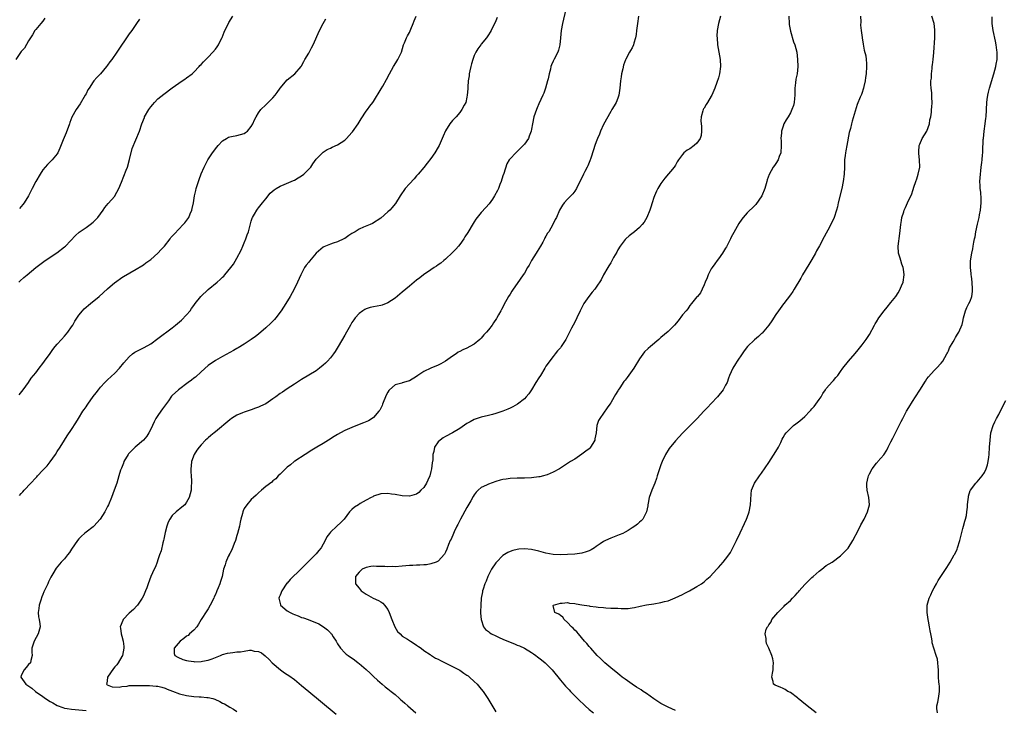
# Model space of a CAD drawing. Units: inches. Extents: x 2604000 to 2607000, y 1524000 to 1527000.
# Drawn here: x 2604667 to 2604941, y 1526054 to 1526246 of the extents above; entities that cross this region are included whole.
import ezdxf

# ---------------------------------------------------------------- set-up
doc = ezdxf.new("R2010")
doc.units = ezdxf.units.IN
doc.header["$MEASUREMENT"] = 0
doc.layers.add('LD26041524_10ft', color=133, linetype='Continuous')

msp = doc.modelspace()

# ---------------------------------------------------------------- linework, layer by layer
at = {"layer": 'LD26041524_10ft'}
for points, elevation in [([(2604666.31, 1526173), (2604666.66, 1526173.34), (2604667.73, 1526174.27), (2604668.6, 1526175), (2604671.06, 1526177), (2604673.27, 1526178.73), (2604675, 1526179.92), (2604676.89, 1526181.11), (2604679, 1526182.76), (2604679.25, 1526183), (2604682.03, 1526185.97), (2604683.12, 1526186.88), (2604685, 1526188.22), (2604686.16, 1526189), (2604687, 1526189.68), (2604687.68, 1526190.32), (2604688.26, 1526191), (2604689, 1526191.97), (2604689.73, 1526193), (2604690.27, 1526193.73), (2604691.18, 1526194.82), (2604693, 1526196.91), (2604693.06, 1526197), (2604694.11, 1526199), (2604694.83, 1526200.83), (2604695.52, 1526202.48), (2604696.16, 1526204.16), (2604696.5, 1526205), (2604697.13, 1526207.13), (2604697.86, 1526210.14), (2604699.85, 1526215), (2604700.52, 1526217), (2604701.23, 1526218.77), (2604701.32, 1526219), (2604702.46, 1526221), (2604703, 1526221.75), (2604703.55, 1526222.45), (2604704.04, 1526223), (2604705, 1526223.98), (2604706.65, 1526225.35), (2604709, 1526227.07), (2604711.77, 1526229), (2604712.48, 1526229.52), (2604713, 1526229.85), (2604714.52, 1526231), (2604715, 1526231.45), (2604716.47, 1526233), (2604716.7, 1526233.3), (2604717, 1526233.56), (2604717.66, 1526234.34), (2604718.32, 1526235), (2604719, 1526235.6), (2604720.33, 1526237), (2604721, 1526237.79), (2604721.51, 1526238.49), (2604721.87, 1526239), (2604722.84, 1526241), (2604722.88, 1526241.12), (2604723.43, 1526242.57), (2604724.32, 1526244.32), (2604724.63, 1526245), (2604724.77, 1526245.23), (2604725.87, 1526247)], 7860), ([(2604666.48, 1526113.52), (2604667, 1526114.14), (2604667.42, 1526114.58), (2604667.75, 1526115), (2604669.6, 1526117), (2604671, 1526118.46), (2604671.28, 1526118.72), (2604671.47, 1526119), (2604673, 1526120.61), (2604673.32, 1526121), (2604674.18, 1526121.82), (2604675, 1526122.96), (2604676.55, 1526125), (2604677, 1526125.79), (2604677.79, 1526127), (2604679.01, 1526129), (2604679.8, 1526130.2), (2604681, 1526131.94), (2604682.2, 1526133.8), (2604682.89, 1526135), (2604684.15, 1526137), (2604684.51, 1526137.49), (2604685, 1526138.25), (2604685.33, 1526138.67), (2604685.53, 1526139), (2604687, 1526141.1), (2604687.85, 1526142.15), (2604688.44, 1526143), (2604689, 1526143.73), (2604690.21, 1526145), (2604690.61, 1526145.39), (2604691, 1526145.72), (2604693, 1526147.59), (2604694.34, 1526149), (2604695.51, 1526150.49), (2604697, 1526152.19), (2604697.98, 1526153), (2604698.56, 1526153.44), (2604699.84, 1526154.16), (2604701.19, 1526154.81), (2604703, 1526155.83), (2604705, 1526157.26), (2604709, 1526160.28), (2604709.88, 1526161), (2604711, 1526161.87), (2604711.6, 1526162.4), (2604713, 1526163.83), (2604713.95, 1526165), (2604714.4, 1526165.6), (2604715, 1526166.49), (2604715.38, 1526167), (2604716.99, 1526169.01), (2604719, 1526170.92), (2604721.48, 1526173), (2604722.32, 1526173.68), (2604723, 1526174.38), (2604723.34, 1526174.66), (2604723.65, 1526175), (2604725.31, 1526177), (2604726.04, 1526177.96), (2604727, 1526179.67), (2604728.14, 1526181.86), (2604728.6, 1526183), (2604729, 1526183.87), (2604729.47, 1526185), (2604729.89, 1526186.11), (2604730.2, 1526187), (2604731, 1526189.95), (2604731.24, 1526190.76), (2604731.36, 1526191), (2604731.89, 1526191.89), (2604732.5, 1526193), (2604732.71, 1526193.29), (2604733, 1526193.67), (2604734.1, 1526195), (2604735, 1526196.17), (2604736.29, 1526197.71), (2604737.34, 1526198.66), (2604737.87, 1526199), (2604739, 1526199.66), (2604740.11, 1526200.11), (2604742.73, 1526201.27), (2604743, 1526201.37), (2604744.01, 1526201.99), (2604745, 1526202.52), (2604745.64, 1526203), (2604747, 1526204.4), (2604747.53, 1526205), (2604748.09, 1526205.91), (2604749, 1526207.23), (2604750.77, 1526209), (2604751, 1526209.2), (2604752.14, 1526209.86), (2604753, 1526210.29), (2604753.48, 1526210.52), (2604755, 1526211.19), (2604757, 1526212.53), (2604757.48, 1526213), (2604759, 1526214.62), (2604759.17, 1526214.83), (2604760.72, 1526217), (2604761.59, 1526218.41), (2604763, 1526220.53), (2604763.35, 1526221), (2604764.02, 1526221.98), (2604764.81, 1526223), (2604765, 1526223.28), (2604767.17, 1526226.83), (2604767.57, 1526227.57), (2604768.61, 1526229.39), (2604769.47, 1526231), (2604770.6, 1526233), (2604770.73, 1526233.27), (2604771.47, 1526234.53), (2604771.81, 1526235), (2604772.6, 1526236.6), (2604772.78, 1526237), (2604773.36, 1526239), (2604773.62, 1526239.62), (2604774.15, 1526241), (2604774.44, 1526241.56), (2604775, 1526242.5), (2604775.41, 1526243.41), (2604776.08, 1526245), (2604776.29, 1526245.71), (2604776.89, 1526247)], 7840), ([(2604818.53, 1526249), (2604817.62, 1526245), (2604817.2, 1526243), (2604817, 1526241), (2604816.86, 1526239), (2604816.46, 1526237.54), (2604816.3, 1526237), (2604815.58, 1526235.58), (2604815.27, 1526235), (2604815.17, 1526234.83), (2604815, 1526234.46), (2604814.51, 1526233.49), (2604814.38, 1526233), (2604814.25, 1526232.25), (2604813.88, 1526231), (2604813.59, 1526229.59), (2604813.45, 1526229), (2604812.86, 1526227), (2604812.4, 1526225.6), (2604812.1, 1526225), (2604811, 1526222.61), (2604810.52, 1526221.48), (2604810.33, 1526221), (2604809.64, 1526219), (2604809.23, 1526217), (2604809, 1526215.52), (2604808.9, 1526215), (2604808.36, 1526213.64), (2604808.09, 1526213), (2604807, 1526211.35), (2604806.68, 1526211), (2604805.81, 1526210.19), (2604804.57, 1526209), (2604803, 1526207.32), (2604802.79, 1526207), (2604802.14, 1526205.86), (2604801.24, 1526203.24), (2604801, 1526202.58), (2604800.51, 1526201), (2604800.19, 1526200.19), (2604799.76, 1526199), (2604799.54, 1526198.46), (2604798.71, 1526197), (2604798.07, 1526196.07), (2604797.21, 1526194.79), (2604796.29, 1526193.71), (2604795, 1526192.35), (2604793.52, 1526190.48), (2604793, 1526189.75), (2604792.71, 1526189.29), (2604791.22, 1526186.79), (2604790.46, 1526185.54), (2604790.1, 1526185), (2604789, 1526183.44), (2604788.64, 1526183), (2604787.87, 1526182.13), (2604787, 1526181.18), (2604785, 1526179.34), (2604784.59, 1526179), (2604783.74, 1526178.26), (2604783, 1526177.75), (2604782.57, 1526177.43), (2604781.88, 1526177), (2604781, 1526176.39), (2604778.89, 1526175), (2604777.87, 1526174.13), (2604777, 1526173.47), (2604775, 1526171.8), (2604773.98, 1526171), (2604773, 1526170.18), (2604772.34, 1526169.66), (2604771, 1526168.51), (2604769, 1526167.16), (2604767.41, 1526166.59), (2604767, 1526166.48), (2604765, 1526166.11), (2604764.1, 1526165.9), (2604763, 1526165.54), (2604762.63, 1526165.37), (2604762.05, 1526165), (2604761, 1526164.26), (2604759.92, 1526163), (2604759.52, 1526162.48), (2604759, 1526161.68), (2604758.64, 1526161), (2604757.51, 1526159), (2604757, 1526158.17), (2604755.17, 1526155), (2604754.34, 1526153.66), (2604753.89, 1526153), (2604753, 1526151.87), (2604752.24, 1526151), (2604751.64, 1526150.36), (2604751, 1526149.8), (2604749.97, 1526149), (2604749, 1526148.28), (2604745, 1526145.85), (2604743, 1526144.59), (2604741, 1526143.29), (2604739.66, 1526142.34), (2604739, 1526141.91), (2604737.79, 1526141), (2604737, 1526140.44), (2604735, 1526139.08), (2604733.6, 1526138.4), (2604733, 1526138.14), (2604732.14, 1526137.86), (2604731, 1526137.44), (2604730.66, 1526137.34), (2604729, 1526136.76), (2604728.55, 1526136.55), (2604727, 1526135.89), (2604725.52, 1526135), (2604725, 1526134.62), (2604721, 1526131.28), (2604720.63, 1526131), (2604719.76, 1526130.24), (2604719, 1526129.64), (2604718.67, 1526129.33), (2604718.29, 1526129), (2604717, 1526127.64), (2604716.46, 1526127), (2604715.85, 1526126.15), (2604715.07, 1526125), (2604714.32, 1526123), (2604714.23, 1526121.77), (2604714.13, 1526121), (2604714.14, 1526120.14), (2604714.26, 1526119), (2604714.37, 1526117.63), (2604714.36, 1526117), (2604714.27, 1526116.27), (2604714.23, 1526115), (2604714, 1526114), (2604713.74, 1526113), (2604713, 1526111.67), (2604712.48, 1526111), (2604711.71, 1526110.29), (2604710.13, 1526109), (2604709, 1526107.95), (2604708.29, 1526107), (2604707.83, 1526106.17), (2604707.45, 1526105), (2604707, 1526103.26), (2604706.62, 1526101.38), (2604706.56, 1526101), (2604706.4, 1526100.4), (2604705.88, 1526098.12), (2604705.47, 1526097), (2604705, 1526095.61), (2604704.76, 1526095), (2604704.29, 1526093.71), (2604703.92, 1526093), (2604703.03, 1526090.97), (2604702.26, 1526089), (2604701.89, 1526087.89), (2604701.58, 1526087), (2604701, 1526085.66), (2604700.67, 1526085), (2604699.3, 1526083), (2604699.16, 1526082.84), (2604698.18, 1526081.82), (2604697, 1526080.77), (2604695.36, 1526079), (2604695.21, 1526078.79), (2604694.5, 1526077), (2604694.64, 1526076.64), (2604694.8, 1526075), (2604695, 1526074.4), (2604695.36, 1526073), (2604695.54, 1526071.54), (2604695.55, 1526071), (2604695.15, 1526069), (2604695, 1526068.7), (2604693.94, 1526067), (2604693.55, 1526066.45), (2604693, 1526065.82), (2604692.63, 1526065.37), (2604691.02, 1526063), (2604691.03, 1526062.97), (2604691, 1526062.85), (2604690.83, 1526061.17), (2604690.74, 1526061), (2604690.86, 1526060.86), (2604692.26, 1526060.26), (2604694.21, 1526060.21), (2604695, 1526060.37), (2604696.49, 1526060.49), (2604697, 1526060.61), (2604699, 1526060.67), (2604700.67, 1526060.67), (2604701, 1526060.64), (2604702.65, 1526060.65), (2604704.51, 1526060.51), (2604705, 1526060.44), (2604706.14, 1526060.14), (2604707, 1526059.89), (2604707.62, 1526059.62), (2604709.06, 1526059.06), (2604711, 1526058.35), (2604713, 1526057.84), (2604715, 1526057.59), (2604716.48, 1526057.52), (2604717, 1526057.51), (2604718.65, 1526057.35), (2604719, 1526057.34), (2604720.26, 1526057), (2604720.83, 1526056.83), (2604722.21, 1526056.21), (2604723, 1526055.75), (2604723.51, 1526055.51), (2604725, 1526054.61), (2604726.03, 1526054.03), (2604727, 1526053.4)], 7820), ([(2604838.71, 1526247), (2604838.44, 1526245), (2604838.22, 1526243), (2604838.07, 1526241.93), (2604837.92, 1526241), (2604837.48, 1526239.48), (2604837.37, 1526239), (2604837, 1526238.2), (2604836.54, 1526237.46), (2604836.28, 1526237), (2604835.45, 1526235.45), (2604835.18, 1526235), (2604835.12, 1526234.88), (2604834.6, 1526233.4), (2604834.39, 1526232.39), (2604834.05, 1526231), (2604833.9, 1526230.1), (2604833.71, 1526229), (2604833.52, 1526227), (2604833.27, 1526225), (2604833, 1526224.19), (2604832.53, 1526223), (2604831.96, 1526222.04), (2604831.36, 1526221), (2604831, 1526220.45), (2604829, 1526216.83), (2604828.21, 1526215), (2604827.86, 1526214.14), (2604827.35, 1526213), (2604827, 1526212.06), (2604826.62, 1526211), (2604826.24, 1526209.76), (2604825.46, 1526207.46), (2604825.24, 1526206.76), (2604824.63, 1526205.37), (2604824.42, 1526205), (2604823.81, 1526203.81), (2604823.42, 1526203), (2604823, 1526202.03), (2604821.88, 1526199.88), (2604821.45, 1526199), (2604821, 1526198.29), (2604820.45, 1526197.55), (2604819, 1526196.03), (2604818.07, 1526195), (2604817.61, 1526194.39), (2604817, 1526193.44), (2604816.77, 1526193), (2604815.9, 1526191), (2604815.55, 1526190.45), (2604814.93, 1526189), (2604813.75, 1526187), (2604813.43, 1526186.58), (2604813, 1526185.79), (2604812.68, 1526185.32), (2604812.56, 1526185), (2604812.1, 1526184.1), (2604811.46, 1526183), (2604810.53, 1526181.47), (2604810.28, 1526181), (2604809.01, 1526179), (2604808.28, 1526177.72), (2604807.82, 1526177), (2604807, 1526175.49), (2604806.68, 1526175), (2604805, 1526172.59), (2604803.87, 1526171), (2604803.53, 1526170.47), (2604803, 1526169.59), (2604802.61, 1526169), (2604801.31, 1526166.69), (2604801, 1526166.03), (2604800.64, 1526165.36), (2604800.46, 1526165), (2604799.82, 1526163.82), (2604799.34, 1526163), (2604799.19, 1526162.81), (2604798.38, 1526161.62), (2604798, 1526161), (2604797, 1526159.72), (2604796.4, 1526159), (2604795.74, 1526158.26), (2604795, 1526157.39), (2604794.58, 1526157), (2604793, 1526155.66), (2604791.83, 1526155), (2604791, 1526154.61), (2604789.88, 1526154.12), (2604789, 1526153.68), (2604788.58, 1526153.42), (2604787.98, 1526153), (2604787, 1526152.38), (2604785.04, 1526150.96), (2604783.78, 1526150.22), (2604783, 1526149.84), (2604780.92, 1526149), (2604779, 1526148.09), (2604777.37, 1526147), (2604777, 1526146.72), (2604775, 1526145.48), (2604774.64, 1526145.36), (2604773, 1526144.92), (2604772.87, 1526144.87), (2604771, 1526144.33), (2604769.49, 1526143), (2604769.24, 1526142.76), (2604769, 1526142.36), (2604768.52, 1526141.48), (2604767.5, 1526139), (2604767.38, 1526138.62), (2604766.72, 1526137.28), (2604766.51, 1526137), (2604765, 1526135.29), (2604764.59, 1526135), (2604763.61, 1526134.39), (2604762.24, 1526133.76), (2604761, 1526133.3), (2604759, 1526132.53), (2604757, 1526131.64), (2604755.8, 1526131), (2604755, 1526130.54), (2604754.04, 1526129.96), (2604752.47, 1526129), (2604751, 1526128.05), (2604749.21, 1526127), (2604747.86, 1526126.14), (2604745.96, 1526125), (2604743.09, 1526123.09), (2604742.96, 1526123), (2604741.92, 1526122.08), (2604741, 1526121.41), (2604740.78, 1526121.22), (2604740.47, 1526121), (2604739, 1526119.5), (2604738.43, 1526119), (2604737.8, 1526118.2), (2604737, 1526117.64), (2604736.7, 1526117.3), (2604735, 1526116.03), (2604733.82, 1526115), (2604733, 1526114.34), (2604732.35, 1526113.65), (2604731.58, 1526113), (2604731, 1526112.46), (2604729.75, 1526111), (2604729, 1526109.9), (2604728.71, 1526109.29), (2604728.62, 1526109), (2604728.54, 1526108.54), (2604728.11, 1526107), (2604727.9, 1526106.1), (2604727.72, 1526105), (2604727.19, 1526103), (2604727, 1526102.44), (2604726.56, 1526101), (2604726.21, 1526100.21), (2604725.56, 1526098.44), (2604725, 1526097.38), (2604724.88, 1526097.12), (2604724.81, 1526097), (2604724.6, 1526096.61), (2604723.91, 1526095), (2604723.72, 1526094.28), (2604723.28, 1526093), (2604722.89, 1526091), (2604722.39, 1526089.61), (2604722.26, 1526089), (2604721.81, 1526087.81), (2604721.43, 1526087), (2604721.28, 1526086.72), (2604721, 1526085.99), (2604720.67, 1526085.33), (2604720.53, 1526085), (2604719.56, 1526083), (2604719, 1526082.02), (2604718.59, 1526081.41), (2604717.06, 1526079), (2604716.28, 1526077.72), (2604715.81, 1526077), (2604715, 1526076.07), (2604713.84, 1526075), (2604713.39, 1526074.61), (2604713, 1526074.36), (2604712.26, 1526073.74), (2604711.24, 1526073), (2604709.51, 1526071), (2604709.57, 1526069.57), (2604709.73, 1526069), (2604710.51, 1526068.51), (2604711.91, 1526067.91), (2604713, 1526067.6), (2604713.49, 1526067.49), (2604715, 1526067.3), (2604715.28, 1526067.28), (2604717, 1526067.35), (2604717.4, 1526067.4), (2604719, 1526067.73), (2604720.1, 1526068.1), (2604721, 1526068.43), (2604722.39, 1526069), (2604722.79, 1526069.2), (2604723, 1526069.24), (2604724.36, 1526069.64), (2604725.85, 1526069.85), (2604727, 1526069.98), (2604727.99, 1526070.01), (2604729, 1526070.25), (2604730.52, 1526070.52), (2604731, 1526070.47), (2604731.78, 1526070.22), (2604733, 1526070.14), (2604733.79, 1526069.79), (2604734.9, 1526068.9), (2604735.93, 1526067.93), (2604736.82, 1526067), (2604739.16, 1526065), (2604740.22, 1526064.22), (2604741, 1526063.73), (2604741.41, 1526063.41), (2604743, 1526062.28), (2604745, 1526060.68), (2604747, 1526059.01), (2604750.25, 1526056.25), (2604754.65, 1526052.65)], 7810), ([(2604861.54, 1526247), (2604861.02, 1526245), (2604860.65, 1526243), (2604860.57, 1526241.43), (2604860.59, 1526241), (2604860.77, 1526239), (2604861.44, 1526235), (2604861.53, 1526233), (2604861.29, 1526231), (2604861, 1526229.89), (2604860.55, 1526228.55), (2604859.95, 1526227), (2604859.14, 1526225), (2604859, 1526224.73), (2604857.96, 1526223), (2604857.58, 1526222.42), (2604857, 1526221.44), (2604856.82, 1526221.18), (2604856.73, 1526221), (2604856.68, 1526220.68), (2604856.17, 1526219), (2604856.11, 1526217.89), (2604856.28, 1526216.28), (2604856.32, 1526215), (2604856.16, 1526213.84), (2604855.94, 1526213), (2604855, 1526211.64), (2604854.26, 1526211), (2604853, 1526210.05), (2604852.26, 1526209.74), (2604851.39, 1526209), (2604851, 1526208.51), (2604849.87, 1526207), (2604849.53, 1526206.47), (2604849, 1526205.53), (2604848.63, 1526205), (2604846.06, 1526201.94), (2604845, 1526200.46), (2604844.14, 1526199), (2604843.75, 1526198.25), (2604843.19, 1526197), (2604843, 1526196.49), (2604842.53, 1526195), (2604842.14, 1526193.86), (2604841.89, 1526193), (2604841.02, 1526190.98), (2604840.32, 1526189.68), (2604839.77, 1526189), (2604839, 1526188.17), (2604837.6, 1526187), (2604836.11, 1526185.89), (2604835.19, 1526185), (2604835, 1526184.8), (2604833.66, 1526183), (2604833, 1526181.94), (2604832.67, 1526181.33), (2604831.8, 1526179.8), (2604831.26, 1526178.74), (2604831, 1526178.37), (2604830.51, 1526177.49), (2604830.18, 1526177), (2604829.03, 1526175.03), (2604828.36, 1526173.64), (2604827, 1526171.53), (2604826.56, 1526171), (2604825.83, 1526170.17), (2604824.9, 1526169), (2604823.57, 1526167), (2604823.36, 1526166.64), (2604822.54, 1526165), (2604821.61, 1526163), (2604821.41, 1526162.59), (2604820.57, 1526161), (2604820.14, 1526160.14), (2604819.52, 1526159), (2604819.32, 1526158.68), (2604819, 1526157.93), (2604818.68, 1526157.32), (2604818.52, 1526157), (2604817.26, 1526155), (2604817, 1526154.65), (2604816.21, 1526153.79), (2604815.6, 1526153), (2604815, 1526152.29), (2604813, 1526149.58), (2604812.78, 1526149.22), (2604812.67, 1526149), (2604811.46, 1526147), (2604811, 1526146.31), (2604810.22, 1526145), (2604808.97, 1526143), (2604808.18, 1526141.82), (2604807.52, 1526141), (2604807, 1526140.45), (2604805.06, 1526138.94), (2604803.79, 1526138.21), (2604803, 1526137.83), (2604802.42, 1526137.58), (2604801, 1526137.04), (2604799, 1526136.35), (2604798.15, 1526136.15), (2604797, 1526135.83), (2604795, 1526135.37), (2604793, 1526134.68), (2604791.89, 1526134.11), (2604791, 1526133.58), (2604789, 1526132.24), (2604787, 1526131.04), (2604785, 1526129.96), (2604784.4, 1526129.6), (2604783.55, 1526129), (2604783, 1526128.49), (2604782, 1526127), (2604781.8, 1526125.8), (2604781.53, 1526125), (2604781.48, 1526123.48), (2604781.33, 1526122.67), (2604781.17, 1526121), (2604781, 1526120.28), (2604780.64, 1526119), (2604780.16, 1526117.84), (2604779.73, 1526117), (2604779, 1526115.75), (2604778.18, 1526115), (2604777.58, 1526114.42), (2604777, 1526113.96), (2604775, 1526113.38), (2604773, 1526113.48), (2604771, 1526113.83), (2604770.04, 1526113.96), (2604769, 1526114.12), (2604767, 1526114.05), (2604765, 1526113.37), (2604764.78, 1526113.22), (2604764.39, 1526113), (2604763, 1526112.25), (2604761.29, 1526111.29), (2604760.81, 1526111), (2604759.74, 1526110.26), (2604759, 1526109.63), (2604758.35, 1526109), (2604756.85, 1526107), (2604755.93, 1526106.07), (2604754.82, 1526105), (2604753, 1526103.33), (2604752.73, 1526103), (2604751.99, 1526102.01), (2604751.54, 1526101), (2604751, 1526099.98), (2604750.41, 1526099), (2604749.75, 1526098.25), (2604749, 1526097.31), (2604748.84, 1526097.16), (2604748.73, 1526097), (2604747, 1526095.26), (2604746.77, 1526095), (2604745.86, 1526094.14), (2604745, 1526093.19), (2604744.9, 1526093.1), (2604744.81, 1526093), (2604741.82, 1526090.18), (2604741, 1526089.18), (2604740.9, 1526089.1), (2604739.45, 1526087), (2604739, 1526085.79), (2604738.74, 1526085.26), (2604738.67, 1526085), (2604739.1, 1526083.1), (2604739.13, 1526083), (2604741, 1526081.47), (2604741.77, 1526081), (2604742.59, 1526080.59), (2604743, 1526080.41), (2604744.02, 1526080.02), (2604745, 1526079.62), (2604745.49, 1526079.49), (2604746.85, 1526079), (2604749.78, 1526077.78), (2604751.09, 1526077), (2604752.19, 1526076.19), (2604753, 1526075.32), (2604753.17, 1526075.17), (2604753.33, 1526075), (2604753.82, 1526074.18), (2604754.57, 1526073), (2604755, 1526072.25), (2604755.8, 1526071), (2604757, 1526069.78), (2604757.41, 1526069.41), (2604757.92, 1526069), (2604759.75, 1526067.75), (2604760.73, 1526067), (2604761, 1526066.81), (2604763, 1526065.09), (2604764.05, 1526064.05), (2604765, 1526063.18), (2604766.09, 1526062.09), (2604767.43, 1526061), (2604768.27, 1526060.27), (2604769, 1526059.74), (2604769.95, 1526059), (2604771, 1526058.12), (2604772.26, 1526057), (2604772.64, 1526056.64), (2604773, 1526056.36), (2604773.71, 1526055.71), (2604774.6, 1526055), (2604776.78, 1526053)], 7800), ([(2604880.57, 1526247), (2604880.66, 1526245), (2604880.7, 1526244.7), (2604881, 1526242.88), (2604881.88, 1526239.88), (2604882.26, 1526239), (2604882.78, 1526237), (2604883, 1526235), (2604883.06, 1526233), (2604882.87, 1526231), (2604882.51, 1526229.49), (2604882.45, 1526228.45), (2604882.27, 1526227), (2604882.28, 1526225.72), (2604882.25, 1526225), (2604882.13, 1526224.13), (2604882.07, 1526223), (2604881.84, 1526222.16), (2604881.45, 1526221), (2604881, 1526220.09), (2604880.35, 1526219), (2604879.8, 1526218.2), (2604879.23, 1526217), (2604879, 1526216.35), (2604878.58, 1526215), (2604878.55, 1526214.55), (2604878.37, 1526213), (2604878.4, 1526212.4), (2604878.43, 1526211), (2604878.33, 1526209), (2604877.93, 1526207.93), (2604877.62, 1526207), (2604877, 1526206), (2604876.55, 1526205.45), (2604876.25, 1526205), (2604875.07, 1526202.93), (2604874.56, 1526201.44), (2604874.48, 1526201), (2604874.3, 1526200.3), (2604873.92, 1526199), (2604873.05, 1526197), (2604871.38, 1526194.62), (2604871, 1526194.19), (2604869, 1526192.27), (2604867.83, 1526191), (2604867.46, 1526190.54), (2604866.67, 1526189.33), (2604865.24, 1526186.76), (2604864.55, 1526185.45), (2604864.33, 1526185), (2604863.2, 1526182.8), (2604863, 1526182.46), (2604862.1, 1526181), (2604861, 1526179.42), (2604860.66, 1526179), (2604859.98, 1526178.02), (2604859.22, 1526177), (2604859, 1526176.63), (2604858.14, 1526175), (2604857.81, 1526174.19), (2604857.29, 1526173), (2604857, 1526172.23), (2604856.49, 1526171), (2604856, 1526170), (2604855.16, 1526169), (2604855, 1526168.83), (2604853.5, 1526167), (2604853, 1526166.5), (2604852.43, 1526165.57), (2604851.98, 1526165), (2604851, 1526163.85), (2604849.8, 1526162.2), (2604848.72, 1526161), (2604847, 1526159.22), (2604845, 1526157.52), (2604844.7, 1526157.3), (2604844.41, 1526157), (2604842.09, 1526155), (2604841.48, 1526154.52), (2604840.43, 1526153.57), (2604839, 1526151.64), (2604837.45, 1526149), (2604837, 1526148.32), (2604835.55, 1526146.45), (2604835, 1526145.7), (2604834.68, 1526145.32), (2604833.51, 1526143.51), (2604833.1, 1526142.9), (2604833, 1526142.73), (2604832.32, 1526141.68), (2604831.96, 1526141), (2604831, 1526139.33), (2604830.78, 1526139), (2604830.01, 1526137.99), (2604829, 1526136.49), (2604827.94, 1526135), (2604827.6, 1526134.4), (2604827.13, 1526133), (2604826.93, 1526131), (2604826.63, 1526129.37), (2604826.59, 1526129), (2604825.99, 1526127.99), (2604825.43, 1526127), (2604825.24, 1526126.76), (2604825, 1526126.53), (2604824.11, 1526125.89), (2604823, 1526125.05), (2604821, 1526123.7), (2604819.84, 1526123), (2604819, 1526122.42), (2604818.12, 1526121.88), (2604816.77, 1526121), (2604815, 1526120.02), (2604813.35, 1526119.35), (2604813, 1526119.19), (2604812.3, 1526119), (2604811.25, 1526118.75), (2604811, 1526118.71), (2604809, 1526118.45), (2604807, 1526118.36), (2604806.37, 1526118.37), (2604805, 1526118.35), (2604803, 1526118.27), (2604801.88, 1526118.12), (2604801, 1526117.98), (2604800.21, 1526117.79), (2604799, 1526117.43), (2604797, 1526116.73), (2604796.45, 1526116.45), (2604795, 1526115.78), (2604794.12, 1526115), (2604793.55, 1526114.45), (2604793, 1526113.7), (2604792.73, 1526113.27), (2604792.09, 1526112.09), (2604791, 1526110.18), (2604789.23, 1526107), (2604789, 1526106.58), (2604788.49, 1526105.51), (2604788.2, 1526105), (2604787.42, 1526103.42), (2604787.23, 1526103), (2604786.61, 1526101.39), (2604786.38, 1526101), (2604785.89, 1526099.89), (2604785.4, 1526098.6), (2604785, 1526097.74), (2604784.75, 1526097.25), (2604783, 1526095.3), (2604782.4, 1526095), (2604781, 1526094.5), (2604779.71, 1526094.29), (2604779, 1526094.25), (2604777.86, 1526094.14), (2604777, 1526094.15), (2604775.96, 1526094.04), (2604775, 1526094.02), (2604773.96, 1526093.96), (2604773, 1526093.85), (2604771, 1526093.72), (2604770.26, 1526093.74), (2604769, 1526093.72), (2604768.2, 1526093.8), (2604767, 1526093.83), (2604765.79, 1526093.79), (2604765, 1526093.86), (2604764.23, 1526093.77), (2604763, 1526093.5), (2604761.89, 1526093), (2604761, 1526092.23), (2604760, 1526091), (2604760.01, 1526089), (2604761, 1526087.77), (2604761.58, 1526087), (2604763, 1526086.08), (2604764.89, 1526085), (2604766.36, 1526084.36), (2604767, 1526083.98), (2604767.57, 1526083.57), (2604768.07, 1526083), (2604769, 1526081.79), (2604769.35, 1526081), (2604770.08, 1526079), (2604770.94, 1526076.94), (2604771.71, 1526075.71), (2604772.39, 1526075), (2604773, 1526074.42), (2604774.45, 1526073.55), (2604775.34, 1526073), (2604776.33, 1526072.33), (2604777, 1526071.92), (2604777.49, 1526071.49), (2604778.22, 1526071), (2604779, 1526070.39), (2604780.73, 1526069.27), (2604781, 1526069.08), (2604781.15, 1526069), (2604782.28, 1526068.28), (2604783, 1526067.94), (2604783.61, 1526067.61), (2604784.92, 1526067), (2604787, 1526065.91), (2604788.81, 1526065), (2604789, 1526064.88), (2604790.12, 1526064.12), (2604791, 1526063.49), (2604791.3, 1526063.3), (2604791.72, 1526063), (2604793, 1526061.77), (2604793.83, 1526061), (2604795, 1526059.66), (2604795.51, 1526059), (2604796.85, 1526057), (2604797.63, 1526055.63), (2604799, 1526053.32)], 7790), ([(2604900.5, 1526247), (2604900.57, 1526245.43), (2604900.56, 1526244.56), (2604900.71, 1526243), (2604900.95, 1526241.05), (2604900.95, 1526240.95), (2604901.23, 1526239.23), (2604901.58, 1526237.58), (2604901.97, 1526235.97), (2604902.13, 1526235), (2604902.15, 1526233.85), (2604902.23, 1526233), (2604902.08, 1526231), (2604901.9, 1526229.9), (2604901.8, 1526229), (2604901.44, 1526227.44), (2604901.37, 1526227), (2604901.29, 1526226.71), (2604901, 1526225.81), (2604900.76, 1526225.24), (2604900.46, 1526224.46), (2604899.58, 1526222.42), (2604899, 1526220.59), (2604898.2, 1526217.8), (2604897.99, 1526217), (2604897.7, 1526215.7), (2604897.39, 1526214.61), (2604896.69, 1526211), (2604896.44, 1526209.56), (2604896.32, 1526209), (2604896.23, 1526208.23), (2604896.11, 1526207), (2604896.04, 1526205), (2604895.94, 1526203), (2604895.7, 1526201), (2604895.33, 1526199), (2604894.33, 1526195), (2604894.09, 1526193.91), (2604893.84, 1526193), (2604893.19, 1526191), (2604892.25, 1526189), (2604891.46, 1526187.46), (2604891, 1526186.6), (2604890.41, 1526185.59), (2604889.08, 1526183.08), (2604888.31, 1526181.69), (2604887.98, 1526181), (2604887, 1526179.24), (2604886.16, 1526177.84), (2604884.4, 1526175), (2604883.9, 1526174.1), (2604882.03, 1526171), (2604881.65, 1526170.35), (2604881, 1526169.44), (2604879.16, 1526167), (2604879.1, 1526166.9), (2604877.71, 1526165), (2604877, 1526163.98), (2604875.83, 1526162.17), (2604875, 1526160.95), (2604873.2, 1526158.8), (2604873, 1526158.64), (2604872.17, 1526157.83), (2604871, 1526156.86), (2604869.1, 1526155), (2604868.17, 1526153.83), (2604867.56, 1526153), (2604866.21, 1526151), (2604865.78, 1526150.22), (2604864.99, 1526149), (2604864.1, 1526147), (2604863.79, 1526146.21), (2604863.38, 1526145), (2604863, 1526144.25), (2604862.32, 1526143), (2604860.75, 1526141), (2604859, 1526139.15), (2604857.92, 1526138.08), (2604856.89, 1526137), (2604855.04, 1526134.96), (2604853.12, 1526133), (2604851, 1526130.93), (2604849, 1526128.77), (2604847.32, 1526126.68), (2604846.24, 1526125), (2604845.3, 1526123), (2604845, 1526122.12), (2604844.57, 1526121), (2604844.4, 1526120.4), (2604843.98, 1526119), (2604843.73, 1526118.27), (2604843.32, 1526117), (2604842.47, 1526115), (2604841.73, 1526113), (2604841.39, 1526111.39), (2604841.32, 1526111), (2604841.3, 1526110.7), (2604841, 1526109), (2604839.96, 1526107), (2604839.47, 1526106.53), (2604839, 1526106.12), (2604838.44, 1526105.56), (2604837.74, 1526105), (2604837, 1526104.52), (2604835.85, 1526103.85), (2604835, 1526103.32), (2604834.36, 1526103), (2604833.41, 1526102.59), (2604831, 1526101.64), (2604829.59, 1526101), (2604829, 1526100.7), (2604828.06, 1526100.06), (2604827, 1526099.36), (2604826.51, 1526099), (2604825.57, 1526098.43), (2604825, 1526098.17), (2604824.17, 1526097.83), (2604823, 1526097.48), (2604821, 1526097.18), (2604819, 1526097.1), (2604817, 1526097.06), (2604815, 1526097.11), (2604813, 1526097.47), (2604811, 1526098.06), (2604809, 1526098.56), (2604807, 1526098.75), (2604805.4, 1526098.6), (2604805, 1526098.54), (2604803.79, 1526098.21), (2604803, 1526097.94), (2604802.36, 1526097.64), (2604801, 1526096.82), (2604799.19, 1526095), (2604799, 1526094.76), (2604797.87, 1526093), (2604797, 1526091.41), (2604796.8, 1526091), (2604796.34, 1526089.66), (2604796.01, 1526089), (2604795.5, 1526087.5), (2604795.36, 1526087), (2604795.31, 1526086.69), (2604794.97, 1526084.97), (2604794.83, 1526083), (2604794.8, 1526081.2), (2604794.77, 1526081), (2604794.77, 1526080.77), (2604794.92, 1526079), (2604795.57, 1526077), (2604796.21, 1526076.21), (2604797, 1526075.68), (2604797.33, 1526075.33), (2604797.83, 1526075), (2604799, 1526074.45), (2604799.98, 1526074.02), (2604801, 1526073.53), (2604803, 1526072.67), (2604804.23, 1526072.23), (2604805, 1526071.88), (2604805.67, 1526071.67), (2604807.06, 1526071), (2604809, 1526069.82), (2604809.48, 1526069.48), (2604810.15, 1526069), (2604810.63, 1526068.63), (2604811, 1526068.37), (2604811.76, 1526067.76), (2604812.77, 1526067), (2604813, 1526066.79), (2604814.74, 1526065), (2604817, 1526062.12), (2604818.47, 1526060.47), (2604819.45, 1526059.45), (2604819.84, 1526059), (2604821, 1526057.78), (2604821.76, 1526057), (2604822.38, 1526056.38), (2604823.41, 1526055.41), (2604823.9, 1526055), (2604825, 1526053.97), (2604826.18, 1526053)], 7780), ([(2604849, 1526053.7), (2604847, 1526054.62), (2604845, 1526055.65), (2604844.17, 1526056.17), (2604843, 1526056.95), (2604841, 1526058.39), (2604840.07, 1526059), (2604839.44, 1526059.44), (2604838.2, 1526060.2), (2604836.98, 1526060.98), (2604835, 1526062.39), (2604834.2, 1526063), (2604833.54, 1526063.54), (2604833, 1526063.95), (2604831, 1526065.6), (2604829.34, 1526067), (2604829.17, 1526067.17), (2604829, 1526067.31), (2604828.17, 1526068.17), (2604827.24, 1526069), (2604825.44, 1526071), (2604825.26, 1526071.26), (2604825, 1526071.54), (2604824.38, 1526072.38), (2604823.76, 1526073), (2604822.01, 1526075), (2604821.58, 1526075.58), (2604821, 1526076.07), (2604820.57, 1526076.57), (2604820.1, 1526077), (2604819, 1526078.23), (2604818.02, 1526079), (2604817.72, 1526079.72), (2604817, 1526080.17), (2604816.55, 1526080.55), (2604815.43, 1526081), (2604815.03, 1526082.97), (2604815.05, 1526083), (2604817, 1526083.59), (2604817.53, 1526083.53), (2604819, 1526083.72), (2604819.55, 1526083.55), (2604821, 1526083.49), (2604821.37, 1526083.37), (2604823, 1526083.13), (2604825, 1526082.8), (2604825.22, 1526082.78), (2604827, 1526082.53), (2604827.51, 1526082.49), (2604829, 1526082.33), (2604829.69, 1526082.31), (2604831, 1526082.21), (2604833, 1526082.14), (2604833.93, 1526082.07), (2604835, 1526082.12), (2604835.91, 1526082.09), (2604837, 1526082.28), (2604837.64, 1526082.36), (2604839.23, 1526082.77), (2604841, 1526083.12), (2604843, 1526083.4), (2604845, 1526083.72), (2604846.01, 1526084.01), (2604847, 1526084.26), (2604848.96, 1526085.04), (2604851, 1526086.02), (2604851.64, 1526086.36), (2604852.93, 1526087), (2604855, 1526088.21), (2604856.24, 1526089), (2604857, 1526089.56), (2604857.78, 1526090.22), (2604858.66, 1526091), (2604860.54, 1526093), (2604861, 1526093.54), (2604862.34, 1526095), (2604863, 1526095.82), (2604863.87, 1526097), (2604864.32, 1526097.68), (2604865.02, 1526099), (2604866.03, 1526101), (2604867, 1526103.12), (2604868.26, 1526105.74), (2604868.82, 1526107), (2604869, 1526107.45), (2604869.53, 1526109), (2604869.94, 1526111), (2604870.09, 1526113.91), (2604870.21, 1526115), (2604871.02, 1526117), (2604872.43, 1526119), (2604873, 1526119.74), (2604875, 1526122.74), (2604877, 1526125.84), (2604877.66, 1526127), (2604878.31, 1526128.31), (2604878.74, 1526129.26), (2604879, 1526129.68), (2604879.46, 1526130.54), (2604879.83, 1526131), (2604881, 1526132.22), (2604881.88, 1526133), (2604882.51, 1526133.49), (2604883.66, 1526134.34), (2604885, 1526135.56), (2604886.41, 1526137), (2604886.69, 1526137.31), (2604887, 1526137.68), (2604887.63, 1526138.37), (2604888.13, 1526139), (2604889, 1526140.28), (2604889.53, 1526141), (2604890.05, 1526141.95), (2604890.78, 1526143), (2604891, 1526143.34), (2604892.7, 1526145.3), (2604893, 1526145.61), (2604893.63, 1526146.37), (2604894.22, 1526147), (2604895, 1526148.07), (2604895.6, 1526149), (2604897.17, 1526151), (2604899, 1526153.12), (2604899.9, 1526154.1), (2604900.58, 1526155), (2604901, 1526155.52), (2604902.06, 1526157), (2604903, 1526158.43), (2604904.42, 1526161), (2604904.64, 1526161.36), (2604905, 1526161.9), (2604905.66, 1526163), (2604907.15, 1526165), (2604907.98, 1526166.02), (2604909, 1526167.25), (2604910.31, 1526169), (2604911, 1526169.97), (2604911.4, 1526170.6), (2604911.92, 1526171.92), (2604912.39, 1526173), (2604912.71, 1526175), (2604912.53, 1526176.53), (2604912.41, 1526177), (2604912, 1526178), (2604911.7, 1526179), (2604911.6, 1526179.6), (2604911.09, 1526181), (2604910.98, 1526183), (2604911.45, 1526186.55), (2604911.71, 1526189), (2604911.89, 1526190.11), (2604912.07, 1526191), (2604912.56, 1526192.56), (2604912.68, 1526193), (2604912.77, 1526193.23), (2604913, 1526193.77), (2604913.6, 1526195), (2604914.08, 1526196.08), (2604914.68, 1526197.32), (2604915.22, 1526198.78), (2604915.38, 1526199.38), (2604915.94, 1526201), (2604916.24, 1526201.76), (2604916.61, 1526203), (2604917, 1526205), (2604916.94, 1526207), (2604916.78, 1526208.78), (2604916.73, 1526209), (2604916.71, 1526209.29), (2604916.88, 1526211), (2604917, 1526211.36), (2604917.71, 1526213), (2604919.01, 1526215), (2604919.69, 1526217), (2604919.86, 1526218.14), (2604920.05, 1526219), (2604920.25, 1526220.25), (2604920.31, 1526221), (2604920.33, 1526221.67), (2604920.46, 1526223), (2604920.39, 1526224.39), (2604920.37, 1526225.63), (2604920.2, 1526227), (2604920.1, 1526228.1), (2604920.14, 1526229), (2604920.24, 1526229.76), (2604920.27, 1526231), (2604920.43, 1526232.43), (2604920.51, 1526233), (2604920.54, 1526233.46), (2604920.76, 1526235), (2604920.94, 1526236.94), (2604921.18, 1526241), (2604921.21, 1526242.79), (2604921.21, 1526243), (2604921.18, 1526243.18), (2604921.01, 1526245), (2604920.41, 1526247)], 7770), ([(2604888.14, 1526053), (2604885.71, 1526055), (2604884.2, 1526056.2), (2604883.2, 1526057), (2604883, 1526057.17), (2604881, 1526058.66), (2604880.29, 1526059), (2604879.53, 1526059.53), (2604879, 1526059.85), (2604878.16, 1526060.16), (2604877, 1526060.67), (2604876.75, 1526060.75), (2604876.35, 1526061), (2604876.23, 1526061.77), (2604875.83, 1526063), (2604876.06, 1526064.06), (2604876.23, 1526065), (2604876.18, 1526065.82), (2604876.35, 1526067), (2604876.11, 1526068.11), (2604875.83, 1526069), (2604875, 1526071.06), (2604874.35, 1526072.35), (2604874.24, 1526073), (2604874.28, 1526073.72), (2604874.01, 1526075), (2604874.31, 1526076.31), (2604874.6, 1526077), (2604874.81, 1526077.19), (2604875, 1526077.52), (2604875.66, 1526078.34), (2604875.89, 1526079), (2604877, 1526080.32), (2604877.51, 1526081), (2604878.3, 1526081.7), (2604879, 1526082.47), (2604879.28, 1526082.72), (2604879.48, 1526083), (2604881, 1526084.35), (2604881.6, 1526085), (2604882.32, 1526085.68), (2604883, 1526086.49), (2604883.25, 1526086.75), (2604883.44, 1526087), (2604885, 1526088.74), (2604885.26, 1526089), (2604886.15, 1526089.85), (2604887, 1526090.68), (2604887.38, 1526091), (2604889, 1526092.48), (2604889.74, 1526093), (2604891, 1526094.03), (2604892.63, 1526095), (2604895, 1526096.76), (2604895.28, 1526097), (2604897.07, 1526098.93), (2604898.41, 1526101), (2604899.95, 1526103.95), (2604900.65, 1526105.35), (2604901.56, 1526107), (2604902.51, 1526109), (2604902.98, 1526111), (2604902.82, 1526113), (2604902.38, 1526115), (2604902.28, 1526116.28), (2604902.29, 1526117), (2604902.62, 1526118.62), (2604902.72, 1526119), (2604903, 1526119.63), (2604903.75, 1526121), (2604905, 1526122.57), (2604905.21, 1526122.79), (2604905.38, 1526123), (2604907, 1526124.92), (2604907.83, 1526126.17), (2604908.2, 1526127), (2604909, 1526128.49), (2604909.5, 1526129.5), (2604910.29, 1526131), (2604911.88, 1526134.12), (2604912.28, 1526135), (2604913.33, 1526137), (2604913.95, 1526138.05), (2604915, 1526139.74), (2604915.87, 1526141), (2604917, 1526142.87), (2604918.57, 1526145.43), (2604919, 1526146.08), (2604919.4, 1526146.6), (2604921, 1526148.33), (2604921.69, 1526149), (2604923, 1526150.36), (2604923.42, 1526151), (2604924.55, 1526153), (2604924.69, 1526153.31), (2604925, 1526153.88), (2604925.33, 1526154.67), (2604926.34, 1526156.34), (2604926.68, 1526157), (2604927, 1526157.51), (2604927.52, 1526158.48), (2604927.89, 1526159), (2604928.81, 1526161.19), (2604929, 1526161.96), (2604929.2, 1526163), (2604929.78, 1526165), (2604930.12, 1526165.88), (2604930.68, 1526167), (2604931, 1526167.7), (2604931.49, 1526169), (2604931.66, 1526170.34), (2604931.72, 1526171), (2604931.57, 1526173), (2604931.37, 1526174.63), (2604931.35, 1526175), (2604931.36, 1526175.36), (2604931.14, 1526177), (2604931.12, 1526178.88), (2604931.48, 1526181), (2604931.77, 1526182.23), (2604931.92, 1526183), (2604932.09, 1526184.09), (2604932.27, 1526185), (2604932.41, 1526185.59), (2604932.62, 1526187), (2604933.09, 1526189.09), (2604933.56, 1526191), (2604933.67, 1526191.67), (2604933.95, 1526193), (2604934.12, 1526195), (2604934.12, 1526196.12), (2604934.01, 1526198.01), (2604933.85, 1526199), (2604933.84, 1526199.84), (2604933.74, 1526201), (2604933.88, 1526203), (2604933.99, 1526203.99), (2604934.13, 1526205), (2604934.25, 1526206.25), (2604934.35, 1526207), (2604934.45, 1526208.45), (2604934.53, 1526209), (2604934.61, 1526209.39), (2604934.7, 1526212.7), (2604934.74, 1526213), (2604934.89, 1526215), (2604935.19, 1526217), (2604935.41, 1526218.59), (2604935.45, 1526219), (2604935.65, 1526223), (2604935.78, 1526223.78), (2604935.93, 1526225), (2604936.1, 1526225.9), (2604936.4, 1526227), (2604937.67, 1526231), (2604938.2, 1526233), (2604938.32, 1526233.68), (2604938.52, 1526235), (2604938.54, 1526237), (2604938.46, 1526237.54), (2604938.29, 1526239), (2604938.07, 1526240.07), (2604937.42, 1526243), (2604937.15, 1526245), (2604937.12, 1526246.88)], 7760), ([(2604673.58, 1526246.42), (2604673, 1526245.65), (2604672.41, 1526245), (2604671, 1526243.32), (2604670.77, 1526243), (2604670.13, 1526241.87), (2604669.51, 1526241), (2604669, 1526240.18), (2604667.88, 1526238.12), (2604667, 1526237.15), (2604666.61, 1526236.61), (2604665.5, 1526235)], 7880), ([(2604666.4, 1526141.6), (2604667.53, 1526143), (2604669, 1526145.01), (2604669.78, 1526146.22), (2604671, 1526147.73), (2604671.95, 1526149), (2604673, 1526150.32), (2604673.47, 1526151), (2604675, 1526153.08), (2604675.78, 1526154.22), (2604676.4, 1526155), (2604677, 1526155.7), (2604678.14, 1526157), (2604679, 1526157.89), (2604679.9, 1526159), (2604681, 1526160.52), (2604681.32, 1526161), (2604681.9, 1526162.1), (2604683, 1526163.73), (2604684.05, 1526165), (2604684.5, 1526165.5), (2604686.26, 1526167), (2604688.66, 1526169), (2604691, 1526171.14), (2604693, 1526172.88), (2604693.16, 1526173), (2604695, 1526174.28), (2604695.44, 1526174.56), (2604699, 1526176.54), (2604700.49, 1526177.51), (2604701, 1526177.82), (2604701.69, 1526178.31), (2604703, 1526179.31), (2604704.94, 1526181), (2604705.94, 1526182.06), (2604706.81, 1526183), (2604708.4, 1526185), (2604708.63, 1526185.37), (2604709.58, 1526186.42), (2604712.06, 1526189), (2604712.5, 1526189.5), (2604713.37, 1526190.63), (2604713.57, 1526191), (2604713.99, 1526191.99), (2604714.46, 1526193), (2604714.57, 1526193.43), (2604714.92, 1526195), (2604715.22, 1526197), (2604715.54, 1526198.46), (2604715.64, 1526199), (2604715.9, 1526199.9), (2604716.26, 1526201), (2604716.46, 1526201.54), (2604717, 1526203.09), (2604717.86, 1526205), (2604718.89, 1526207), (2604720.2, 1526209), (2604720.55, 1526209.45), (2604721, 1526210.11), (2604721.73, 1526211), (2604723, 1526212.35), (2604724.08, 1526213), (2604724.67, 1526213.33), (2604725, 1526213.44), (2604725.5, 1526213.5), (2604727, 1526213.83), (2604729, 1526214.36), (2604729.41, 1526214.59), (2604729.9, 1526215), (2604731, 1526216.3), (2604731.41, 1526217), (2604731.87, 1526218.13), (2604732.35, 1526219), (2604733, 1526220.11), (2604733.68, 1526221), (2604735, 1526222.38), (2604735.72, 1526223), (2604737, 1526224.26), (2604737.64, 1526225), (2604738.23, 1526225.77), (2604739, 1526227.02), (2604741, 1526229.33), (2604743.08, 1526231), (2604744.88, 1526233), (2604745, 1526233.16), (2604745.61, 1526234.39), (2604745.93, 1526235), (2604747, 1526236.76), (2604747.77, 1526238.23), (2604748.23, 1526239), (2604749.96, 1526243), (2604750.97, 1526245), (2604751.76, 1526246.24)], 7850), ([(2604699.85, 1526246.15), (2604699.08, 1526245), (2604697.72, 1526243), (2604697.39, 1526242.61), (2604697, 1526242.08), (2604693.55, 1526237), (2604692.14, 1526235), (2604691.65, 1526234.35), (2604691, 1526233.38), (2604690.72, 1526233), (2604689.03, 1526231), (2604688.01, 1526229.99), (2604687.21, 1526229), (2604687, 1526228.74), (2604685.84, 1526227), (2604685.53, 1526226.47), (2604685, 1526225.38), (2604684.8, 1526225), (2604683.39, 1526222.61), (2604682.23, 1526221), (2604681.09, 1526218.91), (2604680.54, 1526217.46), (2604680.4, 1526217), (2604679.45, 1526214.55), (2604678.62, 1526212.62), (2604677.76, 1526210.24), (2604677.18, 1526209), (2604677, 1526208.7), (2604675.54, 1526207), (2604675, 1526206.47), (2604674.24, 1526205.76), (2604673, 1526204.19), (2604672.22, 1526203), (2604671.03, 1526201), (2604669.98, 1526199), (2604669, 1526197), (2604667.78, 1526195), (2604667.46, 1526194.54), (2604667, 1526193.99), (2604666.51, 1526193.49)], 7870), ([(2604799.38, 1526246.62), (2604799, 1526245.74), (2604797.7, 1526243), (2604797.45, 1526242.55), (2604797, 1526241.83), (2604796.47, 1526241), (2604795, 1526239.24), (2604794.84, 1526239), (2604794.06, 1526237.94), (2604793.49, 1526237), (2604793, 1526236.07), (2604792.62, 1526235), (2604792.28, 1526233.72), (2604792.07, 1526233), (2604791.8, 1526231.8), (2604791.66, 1526231), (2604791.61, 1526230.39), (2604791.39, 1526229), (2604791.26, 1526227.26), (2604791.25, 1526226.75), (2604791.1, 1526225), (2604791, 1526224.51), (2604790.65, 1526223), (2604790.22, 1526222.22), (2604789.61, 1526221), (2604789, 1526220.2), (2604787.96, 1526219), (2604787.51, 1526218.49), (2604787, 1526217.99), (2604786.26, 1526217), (2604785, 1526215.07), (2604784.39, 1526213.61), (2604783.23, 1526211), (2604783, 1526210.57), (2604782.05, 1526209), (2604781, 1526207.39), (2604779.92, 1526206.08), (2604779, 1526204.84), (2604777.44, 1526203), (2604777, 1526202.54), (2604776.29, 1526201.71), (2604775, 1526200.37), (2604773.85, 1526199), (2604772.42, 1526197), (2604771.11, 1526194.89), (2604771, 1526194.73), (2604770.24, 1526193.76), (2604769.5, 1526193), (2604769, 1526192.51), (2604767, 1526190.81), (2604764.73, 1526189.27), (2604764.11, 1526189), (2604762.24, 1526188.24), (2604761, 1526187.7), (2604759.88, 1526187), (2604759.31, 1526186.69), (2604759, 1526186.5), (2604758.09, 1526185.91), (2604757, 1526185.13), (2604756.77, 1526185), (2604755, 1526184.21), (2604753.77, 1526183.77), (2604753, 1526183.53), (2604751.16, 1526182.84), (2604751, 1526182.72), (2604749, 1526181.03), (2604747.19, 1526178.81), (2604747, 1526178.54), (2604746.3, 1526177.7), (2604745.84, 1526177), (2604744.76, 1526175), (2604743.86, 1526173), (2604742.93, 1526171), (2604741.85, 1526169), (2604740.63, 1526167), (2604739.28, 1526165), (2604737.79, 1526163), (2604737.43, 1526162.57), (2604737, 1526162.11), (2604736.45, 1526161.55), (2604735, 1526160.2), (2604733, 1526158.52), (2604732.15, 1526157.85), (2604730.98, 1526157), (2604729, 1526155.7), (2604727.32, 1526154.68), (2604727, 1526154.51), (2604726.05, 1526153.95), (2604725, 1526153.39), (2604723, 1526152.28), (2604721, 1526151.11), (2604719, 1526149.75), (2604717, 1526147.99), (2604715.46, 1526146.54), (2604715, 1526146.19), (2604714.35, 1526145.65), (2604713.39, 1526145), (2604710.7, 1526143), (2604709, 1526141.36), (2604708.83, 1526141.17), (2604707.91, 1526139.91), (2604706.27, 1526137.73), (2604705.8, 1526137), (2604705, 1526135.83), (2604704.47, 1526135), (2604703.95, 1526134.05), (2604703, 1526131.99), (2604702.45, 1526131), (2604701.9, 1526130.1), (2604701, 1526128.92), (2604698.71, 1526127), (2604697.81, 1526126.19), (2604696.86, 1526125.14), (2604696.75, 1526125), (2604695.56, 1526123), (2604695.43, 1526122.57), (2604694.84, 1526121.16), (2604694.75, 1526121), (2604694.62, 1526120.62), (2604694.11, 1526119), (2604693.53, 1526117), (2604692.88, 1526115), (2604692.1, 1526113), (2604691.24, 1526111), (2604691, 1526110.5), (2604690.23, 1526109), (2604688.98, 1526107), (2604687.16, 1526105), (2604687, 1526104.85), (2604685, 1526103.33), (2604684.6, 1526103), (2604683.76, 1526102.24), (2604683, 1526101.5), (2604682.62, 1526101), (2604681, 1526098.62), (2604680.36, 1526097.64), (2604679.88, 1526097), (2604679, 1526095.91), (2604678.13, 1526095), (2604676.67, 1526093.33), (2604675.77, 1526091.77), (2604675.19, 1526090.81), (2604674.53, 1526089.47), (2604674.34, 1526089), (2604673.84, 1526087.84), (2604673.3, 1526086.69), (2604673, 1526085.97), (2604672.68, 1526085.32), (2604672.42, 1526084.42), (2604671.96, 1526083), (2604671.89, 1526082.11), (2604671.73, 1526081), (2604671.79, 1526079.79), (2604671.95, 1526079), (2604672.16, 1526077.84), (2604672.22, 1526077), (2604671.7, 1526075), (2604670.53, 1526073), (2604669.88, 1526071), (2604669.89, 1526069.89), (2604669.99, 1526069), (2604669.65, 1526067.65), (2604669.53, 1526067), (2604669, 1526066.46), (2604668.32, 1526065.68), (2604667.77, 1526065), (2604667, 1526063.44), (2604666.84, 1526063), (2604668.21, 1526061), (2604669.95, 1526059.95), (2604670.97, 1526059), (2604673, 1526057.57), (2604673.77, 1526057), (2604675, 1526056.22), (2604675.79, 1526055.79), (2604677, 1526055.05), (2604678.51, 1526054.51), (2604679, 1526054.37), (2604679.72, 1526054.28), (2604681, 1526054.08), (2604683, 1526053.89), (2604685, 1526053.67)], 7830), ([(2604921.91, 1526053), (2604921.77, 1526054.23), (2604921.79, 1526055), (2604922.05, 1526056.05), (2604922.2, 1526057), (2604922.28, 1526057.72), (2604922.53, 1526059), (2604922.47, 1526060.47), (2604922.42, 1526061), (2604922.33, 1526061.67), (2604922.23, 1526063), (2604922.24, 1526064.24), (2604922.2, 1526065), (2604922.12, 1526065.88), (2604922.08, 1526067), (2604921.94, 1526067.94), (2604921.61, 1526069), (2604920.91, 1526071), (2604920.51, 1526072.51), (2604920.44, 1526073), (2604920.4, 1526073.6), (2604920.1, 1526075), (2604919.87, 1526075.87), (2604919.74, 1526077), (2604919.44, 1526078.56), (2604919.34, 1526079), (2604919.03, 1526081), (2604919.09, 1526083), (2604919.67, 1526085), (2604920.14, 1526085.86), (2604920.56, 1526087), (2604921, 1526087.8), (2604921.63, 1526089), (2604922.16, 1526089.84), (2604922.85, 1526091), (2604924.5, 1526093.5), (2604925.46, 1526095), (2604926.63, 1526097), (2604926.76, 1526097.24), (2604927.38, 1526098.62), (2604927.52, 1526099), (2604928.14, 1526101), (2604929, 1526104.35), (2604929.2, 1526105), (2604929.55, 1526106.45), (2604929.75, 1526107), (2604929.98, 1526107.98), (2604930.14, 1526109), (2604930.28, 1526110.28), (2604930.33, 1526111), (2604930.5, 1526112.5), (2604930.53, 1526113), (2604930.6, 1526113.4), (2604931.08, 1526114.92), (2604931.12, 1526115), (2604932.62, 1526117), (2604933, 1526117.36), (2604934.4, 1526119), (2604935, 1526119.92), (2604935.52, 1526121), (2604935.88, 1526122.12), (2604936.05, 1526123), (2604936.2, 1526124.2), (2604936.32, 1526125), (2604936.46, 1526127), (2604936.58, 1526129), (2604936.8, 1526131), (2604937.4, 1526133), (2604937.93, 1526134.07), (2604938.37, 1526135), (2604939, 1526136.15), (2604939.96, 1526138.04), (2604941, 1526139.97)], 7750)]:
    msp.add_lwpolyline(points, dxfattribs=dict(at, elevation=elevation))

doc.saveas('drawing.dxf')
